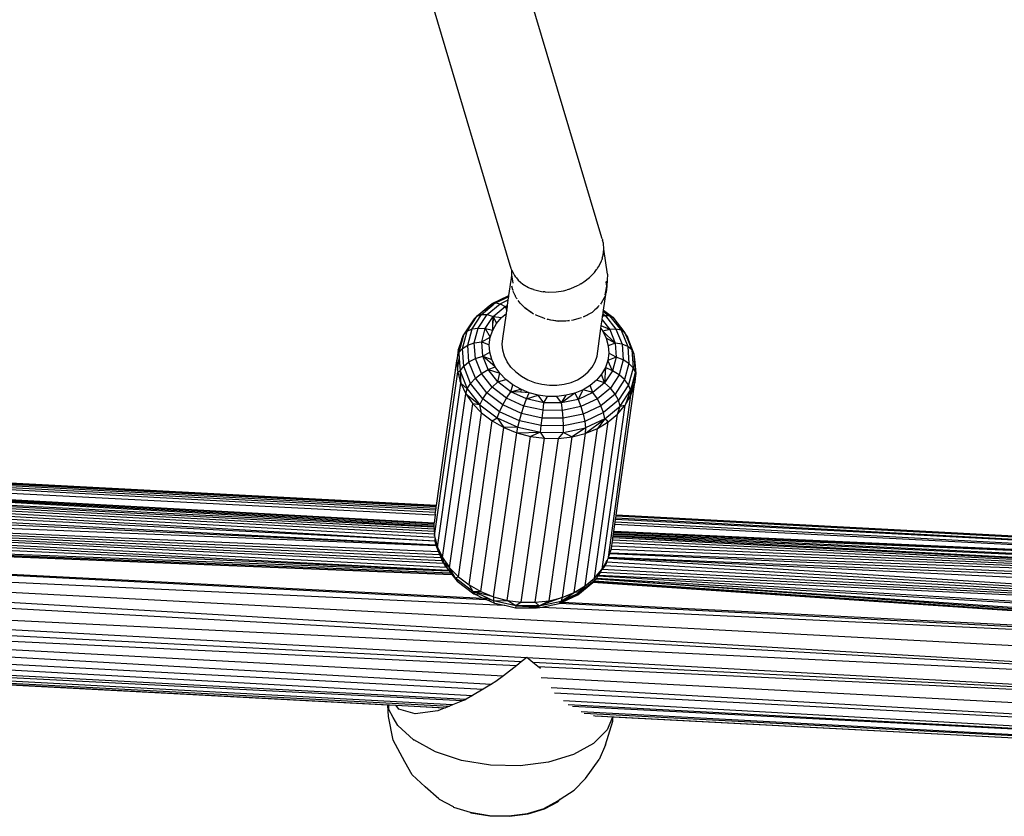
# Model space of a CAD drawing. Units: centimetres. Extents: x -47 to 804, y -392 to 349.
# Drawn here: x 391 to 408, y -237 to -224 of the extents above; entities that cross this region are included whole.
import ezdxf

# ---------------------------------------------------------------- set-up
doc = ezdxf.new("R2010")
doc.units = ezdxf.units.CM

# ---------------------------------------------------------------- blocks, each defined once
blk = doc.blocks.new('1736')
for p, q in [((43.06, -1475.97), (5.42, -1349.62)), ((27.8, -1480.61), (-8.92, -1357.35)), ((43.12, -1476.18), (43.06, -1475.97)), ((43.12, -1476.18), (43.17, -1476.27)), ((43.17, -1476.27), (43.2, -1476.46)), ((43.34, -1476.9), (43.2, -1476.46)), ((43.3, -1478.88), (43.42, -1477.88)), ((43.42, -1477.88), (43.34, -1476.9)), ((44.03, -1482.06), (43.42, -1477.88)), ((42.51, -1480.85), (43, -1479.88)), ((43, -1479.88), (43.07, -1479.66)), ((43.12, -1479.55), (43.07, -1479.66)), ((43.15, -1479.38), (43.12, -1479.55)), ((43.15, -1479.38), (43.3, -1478.88)), ((27.92, -1481.1), (27.8, -1480.61)), ((27.97, -1481.19), (27.92, -1481.1)), ((28.03, -1481.4), (27.97, -1481.19)), ((28.03, -1481.4), (28.49, -1482.27)), ((28.04, -1481.9), (28.03, -1481.4)), ((41.85, -1481.76), (42.18, -1481.3)), ((42.31, -1481.16), (42.18, -1481.3)), ((42.37, -1481.05), (42.31, -1481.16)), ((42.37, -1481.05), (42.51, -1480.85)), ((27.57, -1485.63), (27.95, -1483.05)), ((27.95, -1483.05), (27.98, -1482.7)), ((27.98, -1482.7), (28.05, -1482.19)), ((28.03, -1482.04), (28.04, -1481.9)), ((28.07, -1482.08), (28.03, -1482.04)), ((28.05, -1482.19), (28.07, -1482.08)), ((28.28, -1483.54), (28.05, -1482.19)), ((28.49, -1482.27), (28.63, -1482.45)), ((28.68, -1482.54), (28.63, -1482.45)), ((28.81, -1482.66), (28.68, -1482.54)), ((28.81, -1482.66), (29.12, -1483.05)), ((29.12, -1483.05), (29.91, -1483.73)), ((40.09, -1483.34), (41.04, -1482.6)), ((41.04, -1482.6), (41.85, -1481.76)), ((43.82, -1483.21), (43.89, -1484.05)), ((44.03, -1482.06), (43.89, -1484.05)), ((28.2, -1484.65), (28.04, -1484.05)), ((28.2, -1484.65), (28.2, -1484.71)), ((28.31, -1485.03), (28.25, -1484.81)), ((29.91, -1483.73), (30.84, -1484.28)), ((30.84, -1484.28), (31.36, -1484.48)), ((31.53, -1484.57), (31.36, -1484.48)), ((31.65, -1484.6), (31.53, -1484.57)), ((31.65, -1484.6), (31.88, -1484.69)), ((31.88, -1484.69), (33.02, -1484.95)), ((35.45, -1485.02), (36.68, -1484.81)), ((36.68, -1484.81), (37.28, -1484.64)), ((37.49, -1484.59), (37.28, -1484.64)), ((37.61, -1484.54), (37.49, -1484.59)), ((37.61, -1484.54), (37.88, -1484.46)), ((37.88, -1484.46), (39.03, -1483.96)), ((39.03, -1483.96), (39.27, -1483.82)), ((39.39, -1483.77), (39.27, -1483.82)), ((39.56, -1483.65), (39.39, -1483.77)), ((39.56, -1483.65), (40.09, -1483.34)), ((43.63, -1485.51), (43.89, -1484.05)), ((43.89, -1484.05), (43.78, -1485.03)), ((43.89, -1484.05), (43.79, -1483.38)), ((24.75, -1486.95), (27.57, -1485.63)), ((25.36, -1486.82), (27.54, -1485.8)), ((26.1, -1487), (27.46, -1486.36)), ((27.34, -1487.27), (27.46, -1486.36)), ((27.46, -1486.36), (27.54, -1485.8)), ((27.54, -1485.8), (27.57, -1485.63)), ((28.48, -1485.37), (28.31, -1485.03)), ((28.48, -1485.37), (28.52, -1485.36)), ((28.5, -1485.41), (28.48, -1485.37)), ((28.5, -1485.41), (28.54, -1485.4)), ((28.59, -1485.61), (28.5, -1485.41)), ((28.59, -1485.61), (28.66, -1485.64)), ((28.68, -1485.79), (28.66, -1485.64)), ((28.68, -1485.79), (28.72, -1485.77)), ((28.78, -1485.98), (28.68, -1485.79)), ((28.92, -1486.18), (28.78, -1485.98)), ((29.42, -1486.87), (29.1, -1486.43)), ((33.02, -1484.95), (33.29, -1484.98)), ((33.41, -1485.01), (33.29, -1484.98)), ((33.62, -1485.01), (33.41, -1485.01)), ((33.62, -1485.01), (34.22, -1485.06)), ((34.22, -1485.06), (35.45, -1485.02)), ((43.47, -1485.98), (42.98, -1486.87)), ((43.35, -1488.06), (43.78, -1485.03)), ((43.54, -1485.77), (43.47, -1485.98)), ((43.63, -1485.51), (43.6, -1485.58)), ((43.78, -1485.03), (43.63, -1485.51)), ((22.26, -1489.02), (24.75, -1486.95)), ((24.32, -1487.36), (22.38, -1488.99)), ((23.68, -1488.23), (24.32, -1487.36)), ((23.68, -1488.23), (24.72, -1487.36)), ((23.93, -1488.81), (26.1, -1487)), ((24.32, -1487.36), (24.75, -1486.95)), ((24.32, -1487.36), (25.19, -1486.96)), ((24.9, -1487.2), (24.32, -1487.36)), ((24.32, -1487.36), (24.72, -1487.36)), ((24.72, -1487.36), (24.9, -1487.2)), ((24.75, -1486.95), (25.36, -1486.82)), ((24.9, -1487.2), (25.19, -1486.96)), ((24.96, -1489.1), (26.92, -1487.46)), ((25.19, -1486.96), (25.36, -1486.82)), ((25.36, -1486.82), (26.1, -1487)), ((26.1, -1487), (26.92, -1487.46)), ((26.92, -1487.46), (27.26, -1487.3)), ((26.92, -1487.46), (27.23, -1487.51)), ((26.92, -1487.46), (27.16, -1487.97)), ((27.14, -1488.64), (27.22, -1488.09)), ((27.16, -1487.97), (27.23, -1487.51)), ((27.16, -1487.97), (27.22, -1488.09)), ((27.22, -1488.09), (27.32, -1487.52)), ((27.23, -1487.51), (27.26, -1487.3)), ((27.23, -1487.51), (27.32, -1487.52)), ((27.26, -1487.3), (27.34, -1487.27)), ((27.32, -1487.52), (27.34, -1487.27)), ((29.42, -1486.87), (29.44, -1486.81)), ((29.78, -1487.23), (29.42, -1486.87)), ((29.78, -1487.23), (29.81, -1487.22)), ((30.22, -1487.68), (29.78, -1487.23)), ((31.09, -1488.33), (30.22, -1487.68)), ((30.22, -1487.68), (31.15, -1488.31)), ((41.9, -1488.03), (41.49, -1488.38)), ((41.9, -1488.03), (41.87, -1488.02)), ((41.9, -1488.03), (42.1, -1487.8)), ((42.14, -1487.82), (41.9, -1488.03)), ((42.1, -1487.8), (42.32, -1487.59)), ((42.1, -1487.8), (42.14, -1487.82)), ((42.31, -1487.68), (42.14, -1487.82)), ((42.35, -1487.63), (42.31, -1487.68)), ((42.32, -1487.59), (42.34, -1487.57)), ((42.35, -1487.63), (42.32, -1487.59)), ((42.34, -1487.57), (42.42, -1487.49)), ((42.38, -1487.6), (42.34, -1487.57)), ((42.38, -1487.6), (42.35, -1487.63)), ((42.42, -1487.49), (42.38, -1487.6)), ((42.65, -1487.27), (42.42, -1487.49)), ((42.42, -1487.49), (42.45, -1487.51)), ((42.98, -1486.87), (42.83, -1487.05)), ((43.32, -1488.31), (43.34, -1488.18)), ((43.34, -1488.18), (43.35, -1488.06)), ((43.34, -1488.18), (44.37, -1488.98)), ((43.35, -1488.06), (44.88, -1489.23)), ((21.75, -1489.51), (20.01, -1492.16)), ((20.58, -1491.58), (22.26, -1489.02)), ((21.42, -1491.2), (23.01, -1488.78)), ((21.75, -1489.51), (22.26, -1489.02)), ((22.26, -1489.02), (22.38, -1488.99)), ((22.38, -1488.99), (23.01, -1488.78)), ((22.46, -1491.04), (23.93, -1488.81)), ((23.01, -1488.78), (23.68, -1488.23)), ((23.01, -1488.78), (23.93, -1488.81)), ((23.63, -1491.11), (24.96, -1489.1)), ((23.93, -1488.81), (24.96, -1489.1)), ((24.9, -1490.45), (24.96, -1489.1)), ((24.9, -1490.45), (25.06, -1489.33)), ((24.96, -1489.1), (26.34, -1489.31)), ((24.96, -1489.1), (25.06, -1489.33)), ((25.06, -1489.33), (25.5, -1490.31)), ((25.5, -1490.31), (26.34, -1489.31)), ((26.34, -1489.31), (27.14, -1488.64)), ((26.56, -1492.77), (27.14, -1488.64)), ((31.15, -1488.31), (31.09, -1488.33)), ((31.16, -1488.38), (31.09, -1488.33)), ((31.15, -1488.31), (31.69, -1488.67)), ((31.69, -1488.67), (31.16, -1488.38)), ((32.22, -1488.97), (31.98, -1488.84)), ((33.37, -1489.42), (32.22, -1488.97)), ((33.64, -1489.49), (33.37, -1489.42)), ((34.58, -1489.73), (33.97, -1489.57)), ((33.97, -1489.57), (35.82, -1489.88)), ((35.82, -1489.88), (34.58, -1489.73)), ((35.82, -1489.88), (37.68, -1489.81)), ((37.68, -1489.81), (37.07, -1489.88)), ((38.29, -1489.73), (38.02, -1489.76)), ((39.22, -1489.44), (38.29, -1489.73)), ((39.25, -1489.47), (39.22, -1489.44)), ((39.45, -1489.42), (39.25, -1489.47)), ((39.69, -1489.32), (39.45, -1489.42)), ((39.99, -1489.19), (40.67, -1488.83)), ((40.53, -1488.97), (39.99, -1489.19)), ((40.71, -1488.86), (40.53, -1488.97)), ((40.67, -1488.83), (40.75, -1488.78)), ((40.67, -1488.83), (40.71, -1488.86)), ((40.75, -1488.83), (40.71, -1488.86)), ((40.75, -1488.78), (41.49, -1488.38)), ((40.75, -1488.83), (40.75, -1488.78)), ((42.98, -1490.69), (43.13, -1489.68)), ((43.13, -1489.68), (43.2, -1489.13)), ((43.13, -1489.68), (44.39, -1491.3)), ((43.2, -1489.13), (43.24, -1488.86)), ((43.48, -1489.04), (43.2, -1489.13)), ((43.24, -1488.86), (43.27, -1488.69)), ((43.48, -1489.04), (43.24, -1488.86)), ((43.27, -1488.69), (43.32, -1488.31)), ((43.27, -1488.69), (43.66, -1488.99)), ((44.19, -1488.98), (43.32, -1488.31)), ((43.66, -1488.99), (43.48, -1489.04)), ((44.19, -1488.98), (43.66, -1488.99)), ((43.66, -1488.99), (45.43, -1491.24)), ((44.37, -1488.98), (44.19, -1488.98)), ((44.88, -1489.23), (44.37, -1488.98)), ((44.37, -1488.98), (46.3, -1491.42)), ((44.88, -1489.23), (46.92, -1491.82)), ((20.58, -1491.58), (21.42, -1491.2)), ((20.69, -1493.9), (21.42, -1491.2)), ((21.42, -1491.2), (22.46, -1491.04)), ((21.79, -1493.53), (22.46, -1491.04)), ((22.46, -1491.04), (23.63, -1491.11)), ((23.03, -1493.36), (23.63, -1491.11)), ((23.63, -1491.11), (24.86, -1491.41)), ((23.63, -1491.11), (24.46, -1492.59)), ((24.46, -1492.59), (24.86, -1491.41)), ((24.86, -1491.41), (25.5, -1490.31)), ((24.86, -1491.41), (24.9, -1490.45)), ((37.07, -1489.88), (35.82, -1489.88)), ((42.27, -1495.73), (42.92, -1491.12)), ((42.92, -1491.12), (42.98, -1490.69)), ((42.92, -1491.12), (43.25, -1491.58)), ((44.39, -1491.3), (42.98, -1490.69)), ((44.39, -1491.3), (43.25, -1491.58)), ((45.43, -1491.24), (44.39, -1491.3)), ((44.39, -1491.3), (45.31, -1493.56)), ((46.3, -1491.42), (45.43, -1491.24)), ((45.43, -1491.24), (46.45, -1493.75)), ((46.92, -1491.82), (46.3, -1491.42)), ((46.3, -1491.42), (47.39, -1494.14)), ((19.74, -1492.89), (19.13, -1494.66)), ((19.74, -1492.89), (19.21, -1495.12)), ((19.88, -1492.65), (19.65, -1493.48)), ((19.65, -1493.48), (19.74, -1492.89)), ((19.74, -1492.89), (20.01, -1492.16)), ((19.88, -1492.65), (19.74, -1492.89)), ((19.81, -1494.44), (20.58, -1491.58)), ((20.01, -1492.16), (19.88, -1492.65)), ((20.01, -1492.16), (20.58, -1491.58)), ((23.03, -1493.36), (24.46, -1492.59)), ((24.3, -1493.82), (24.46, -1492.59)), ((26.45, -1493.75), (26.56, -1492.77)), ((43.25, -1491.58), (45.31, -1493.56)), ((43.25, -1491.58), (43.81, -1492.76)), ((43.81, -1492.76), (44.14, -1494)), ((45.31, -1493.56), (43.81, -1492.76)), ((47.27, -1492.4), (46.92, -1491.82)), ((46.92, -1491.82), (47.04, -1492.12)), ((47.27, -1492.4), (47.04, -1492.12)), ((47.04, -1492.12), (47.28, -1492.72)), ((48.47, -1495.38), (47.27, -1492.4)), ((47.28, -1492.72), (47.27, -1492.4)), ((47.27, -1492.4), (48.02, -1494.55)), ((47.28, -1492.72), (48.02, -1494.55)), ((19.13, -1494.66), (18.89, -1496.5)), ((19.21, -1495.12), (19.13, -1494.66)), ((19.65, -1493.48), (19.21, -1495.12)), ((19.21, -1495.12), (19.81, -1494.44)), ((19.81, -1494.44), (20.69, -1493.9)), ((20.02, -1497.41), (19.81, -1494.44)), ((20.69, -1493.9), (21.79, -1493.53)), ((20.88, -1496.7), (20.69, -1493.9)), ((21.79, -1493.53), (23.03, -1493.36)), ((21.97, -1496.12), (21.79, -1493.53)), ((23.19, -1495.71), (23.03, -1493.36)), ((23.03, -1493.36), (24.3, -1493.82)), ((24.39, -1495.07), (24.3, -1493.82)), ((26.53, -1494.75), (26.45, -1493.75)), ((26.81, -1495.73), (26.53, -1494.75)), ((45.31, -1493.56), (44.14, -1494)), ((44.14, -1494), (44.22, -1495.24)), ((46.45, -1493.75), (45.31, -1493.56)), ((45.31, -1493.56), (45.47, -1495.9)), ((47.39, -1494.14), (46.45, -1493.75)), ((46.45, -1493.75), (46.62, -1496.34)), ((48.08, -1494.69), (47.39, -1494.14)), ((47.39, -1494.14), (47.58, -1496.94)), ((48.02, -1494.55), (48.08, -1494.69)), ((48.47, -1495.38), (48.08, -1494.69)), ((48.08, -1494.69), (48.29, -1497.66)), ((18.89, -1496.5), (19.21, -1495.12)), ((19, -1498.09), (19.28, -1496.11)), ((19.21, -1495.12), (19.28, -1496.11)), ((19.28, -1496.11), (19.42, -1498.19)), ((20.88, -1496.7), (21.97, -1496.12)), ((21.97, -1496.12), (23.19, -1495.71)), ((22.98, -1498.63), (21.97, -1496.12)), ((23.19, -1495.71), (24.39, -1495.07)), ((24.1, -1497.97), (23.19, -1495.71)), ((23.19, -1495.71), (24.72, -1496.3)), ((25.28, -1497.49), (23.19, -1495.71)), ((24.72, -1496.3), (24.39, -1495.07)), ((25.28, -1497.49), (24.72, -1496.3)), ((27.27, -1496.68), (26.81, -1495.73)), ((41.97, -1496.68), (42.27, -1495.73)), ((44.22, -1495.24), (44.06, -1496.47)), ((45.47, -1495.9), (44.06, -1496.47)), ((45.47, -1495.9), (44.22, -1495.24)), ((45.47, -1495.9), (44.86, -1498.16)), ((46.62, -1496.34), (45.47, -1495.9)), ((46.62, -1496.34), (45.96, -1498.84)), ((47.58, -1496.94), (46.62, -1496.34)), ((48.65, -1496.77), (48.47, -1495.38)), ((48.53, -1496.34), (48.47, -1495.38)), ((48.65, -1496.77), (48.53, -1496.34)), ((48.59, -1497.17), (48.53, -1496.34)), ((15.47, -1520.68), (18.89, -1496.5)), ((18.89, -1496.5), (19, -1498.09)), ((19.42, -1498.19), (20.02, -1497.41)), ((20.02, -1497.41), (20.88, -1496.7)), ((21.18, -1500.29), (20.02, -1497.41)), ((21.98, -1499.42), (20.88, -1496.7)), ((22.98, -1498.63), (24.1, -1497.97)), ((24.1, -1497.97), (25.28, -1497.49)), ((25.71, -1500.01), (24.1, -1497.97)), ((24.1, -1497.97), (26.07, -1498.6)), ((26.07, -1498.6), (25.28, -1497.49)), ((27.91, -1497.57), (27.27, -1496.68)), ((28.71, -1498.37), (27.91, -1497.57)), ((40.81, -1498.37), (41.47, -1497.57)), ((41.47, -1497.57), (41.97, -1496.68)), ((43.66, -1497.65), (43.03, -1498.76)), ((43.66, -1497.65), (43.54, -1500.17)), ((44.06, -1496.47), (43.66, -1497.65)), ((44.86, -1498.16), (43.66, -1497.65)), ((44.86, -1498.16), (44.06, -1496.47)), ((47.58, -1496.94), (46.86, -1499.65)), ((48.29, -1497.66), (47.52, -1500.52)), ((48.29, -1497.66), (47.58, -1496.94)), ((48.68, -1498.45), (48.29, -1497.66)), ((48.59, -1497.17), (48.65, -1496.77)), ((48.68, -1498.45), (48.59, -1497.17)), ((48.78, -1498.64), (48.65, -1496.77)), ((15.17, -1525.73), (19.02, -1498.37)), ((19, -1498.09), (19.02, -1498.37)), ((19.02, -1498.37), (19.42, -1498.19)), ((19.02, -1498.37), (19.45, -1499.98)), ((19.42, -1498.19), (20.62, -1501.17)), ((19.42, -1498.19), (19.49, -1499.7)), ((19.45, -1499.98), (19.49, -1499.7)), ((19.49, -1499.7), (19.52, -1500.22)), ((21.18, -1500.29), (21.98, -1499.42)), ((21.98, -1499.42), (22.98, -1498.63)), ((23.9, -1501.87), (21.98, -1499.42)), ((24.75, -1500.89), (22.98, -1498.63)), ((25.71, -1500.01), (26.07, -1498.6)), ((25.71, -1500.01), (27.05, -1499.62)), ((27.05, -1499.62), (26.07, -1498.6)), ((28.22, -1500.51), (27.05, -1499.62)), ((28.71, -1498.37), (29.65, -1499.08)), ((29.65, -1499.08), (30.71, -1499.67)), ((30.71, -1499.67), (31.86, -1500.12)), ((37.95, -1500.12), (39.02, -1499.67)), ((39.02, -1499.67), (39.98, -1499.08)), ((39.98, -1499.08), (40.81, -1498.37)), ((43.03, -1498.76), (42.18, -1499.75)), ((43.54, -1500.17), (43.03, -1498.76)), ((44.86, -1498.16), (43.54, -1500.17)), ((45.96, -1498.84), (44.49, -1501.07)), ((45.96, -1498.84), (44.86, -1498.16)), ((46.86, -1499.65), (45.27, -1502.06)), ((46.86, -1499.65), (45.96, -1498.84)), ((47.52, -1500.52), (46.86, -1499.65)), ((47.93, -1502.25), (48.68, -1498.45)), ((48.11, -1500.56), (48.68, -1498.45)), ((48.68, -1498.45), (48.56, -1500.2)), ((48.56, -1500.2), (48.78, -1498.64)), ((48.78, -1498.64), (48.68, -1498.45)), ((15.66, -1527.58), (19.52, -1500.22)), ((19.45, -1499.98), (19.52, -1500.22)), ((19.52, -1500.22), (20.36, -1502.01)), ((20.62, -1501.17), (19.52, -1500.22)), ((20.36, -1502.01), (20.62, -1501.17)), ((20.62, -1501.17), (21.18, -1500.29)), ((20.62, -1501.17), (22.73, -1503.85)), ((23.21, -1502.88), (21.18, -1500.29)), ((23.9, -1501.87), (24.75, -1500.89)), ((24.75, -1500.89), (25.71, -1500.01)), ((27.18, -1502.74), (24.75, -1500.89)), ((27.9, -1501.69), (25.71, -1500.01)), ((27.9, -1501.69), (28.22, -1500.51)), ((27.9, -1501.69), (29.53, -1501.25)), ((29.53, -1501.25), (28.22, -1500.51)), ((29.65, -1501.3), (29.53, -1501.25)), ((29.58, -1501.77), (29.65, -1501.3)), ((30.96, -1501.83), (29.65, -1501.3)), ((31.86, -1500.12), (33.07, -1500.43)), ((33.07, -1500.43), (34.32, -1500.58)), ((34.32, -1500.58), (35.56, -1500.58)), ((35.56, -1500.58), (36.78, -1500.43)), ((36.78, -1500.43), (37.95, -1500.12)), ((39.93, -1501.35), (38.57, -1501.9)), ((39.12, -1502.96), (39.93, -1501.35)), ((41.14, -1500.63), (39.93, -1501.35)), ((41.58, -1501.81), (39.93, -1501.35)), ((42.18, -1499.75), (41.14, -1500.63)), ((41.58, -1501.81), (41.14, -1500.63)), ((43.54, -1500.17), (41.58, -1501.81)), ((43.54, -1500.17), (42.18, -1499.75)), ((44.49, -1501.07), (42.32, -1502.88)), ((44.49, -1501.07), (43.54, -1500.17)), ((45.27, -1502.06), (44.49, -1501.07)), ((45.47, -1522.26), (48.54, -1500.48)), ((47.52, -1500.52), (45.83, -1503.08)), ((47.88, -1501.41), (47.52, -1500.52)), ((47.88, -1501.41), (48.11, -1500.56)), ((47.92, -1501.95), (48.11, -1500.56)), ((47.93, -1502.25), (48.54, -1500.48)), ((48.54, -1500.48), (48.56, -1500.2)), ((15.31, -1521.81), (-338.77, -1502.88)), ((-338.77, -1502.88), (15.37, -1521.35)), ((-338.67, -1502.2), (15.45, -1520.82)), ((-338.67, -1502.2), (15.41, -1521.1)), ((15.45, -1520.77), (-338.65, -1502.05)), ((15.47, -1520.68), (-338.65, -1502.05)), ((16.51, -1529.34), (20.36, -1502.01)), ((20.36, -1502.01), (22.73, -1503.85)), ((20.36, -1502.01), (21.54, -1503.68)), ((22.73, -1503.85), (23.21, -1502.88)), ((23.21, -1502.88), (23.9, -1501.87)), ((25.99, -1505), (23.21, -1502.88)), ((26.53, -1503.87), (23.9, -1501.87)), ((26.53, -1503.87), (27.18, -1502.74)), ((27.18, -1502.74), (27.9, -1501.69)), ((30.08, -1504.06), (27.18, -1502.74)), ((30.52, -1502.88), (27.9, -1501.69)), ((29.58, -1501.77), (27.9, -1501.69)), ((30.96, -1501.83), (29.58, -1501.77)), ((30.08, -1504.06), (30.52, -1502.88)), ((30.52, -1502.88), (30.96, -1501.83)), ((30.52, -1502.88), (32.47, -1502.23)), ((33.39, -1503.51), (30.52, -1502.88)), ((32.47, -1502.23), (30.96, -1501.83)), ((33.39, -1503.51), (32.47, -1502.23)), ((34.03, -1502.44), (32.47, -1502.23)), ((33.39, -1503.51), (34.03, -1502.44)), ((35.59, -1502.45), (34.03, -1502.44)), ((37.12, -1502.27), (35.59, -1502.45)), ((36.33, -1503.54), (35.59, -1502.45)), ((38.57, -1501.9), (36.33, -1503.54)), ((36.33, -1503.54), (37.12, -1502.27)), ((39.12, -1502.96), (36.33, -1503.54)), ((38.57, -1501.9), (37.12, -1502.27)), ((38.57, -1501.9), (39.12, -1502.96)), ((41.58, -1501.81), (39.12, -1502.96)), ((39.12, -1502.96), (39.59, -1504.15)), ((42.32, -1502.88), (39.59, -1504.15)), ((42.32, -1502.88), (41.58, -1501.81)), ((42.92, -1504.02), (42.32, -1502.88)), ((45.27, -1502.06), (42.92, -1504.02)), ((44.19, -1529.28), (47.93, -1502.25)), ((45.83, -1503.08), (45.27, -1502.06)), ((46.14, -1504.06), (47.88, -1501.41)), ((47.88, -1501.41), (46.99, -1503.91)), ((46.99, -1503.91), (47.93, -1502.25)), ((47.92, -1501.95), (47.88, -1501.41)), ((47.93, -1502.25), (47.92, -1501.95)), ((15.24, -1522.29), (-338.95, -1504.15)), ((-338.95, -1504.15), (15.08, -1523.53)), ((-338.95, -1504.15), (15.08, -1523.57)), ((-338.95, -1504.15), (15.06, -1523.68)), ((-338.95, -1504.15), (15.04, -1523.87)), ((15.06, -1524.14), (-338.95, -1504.15)), ((17.68, -1531.04), (21.54, -1503.68)), ((21.54, -1503.68), (23.02, -1505.2)), ((22.73, -1503.85), (21.54, -1503.68)), ((23.02, -1505.2), (22.73, -1503.85)), ((22.73, -1503.85), (25.61, -1506.04)), ((25.99, -1505), (26.53, -1503.87)), ((29.67, -1505.3), (26.53, -1503.87)), ((29.67, -1505.3), (30.08, -1504.06)), ((33.26, -1504.76), (30.08, -1504.06)), ((33.26, -1504.76), (33.39, -1503.51)), ((36.33, -1503.54), (33.39, -1503.51)), ((36.5, -1504.79), (36.33, -1503.54)), ((39.59, -1504.15), (36.5, -1504.79)), ((39.59, -1504.15), (39.97, -1505.4)), ((42.92, -1504.02), (39.97, -1505.4)), ((43.35, -1505.15), (42.92, -1504.02)), ((43.13, -1531.27), (46.99, -1503.91)), ((45.83, -1503.08), (43.35, -1505.15)), ((43.57, -1506.21), (46.14, -1504.06)), ((45.71, -1505.41), (46.87, -1504.04)), ((45.71, -1505.41), (46.14, -1504.06)), ((46.14, -1504.06), (45.83, -1503.08)), ((46.14, -1504.06), (46.89, -1503.92)), ((46.87, -1504.04), (46.99, -1503.91)), ((46.87, -1504.04), (46.89, -1503.92)), ((46.89, -1503.92), (46.99, -1503.91)), ((-339.21, -1506.06), (15.06, -1524.2)), ((-339.21, -1506.06), (15.08, -1524.53)), ((-339.21, -1506.06), (15.11, -1524.92)), ((-339.21, -1506.06), (15.14, -1525.4)), ((-339.21, -1506.06), (15.27, -1526.54)), ((-339.21, -1506.06), (15.22, -1525.95)), ((19.16, -1532.56), (23.02, -1505.2)), ((23.02, -1505.2), (24.76, -1506.54)), ((24.76, -1506.54), (25.61, -1506.04)), ((25.61, -1506.04), (25.99, -1505)), ((25.61, -1506.04), (29.05, -1507.61)), ((25.61, -1506.04), (26.73, -1507.66)), ((29.31, -1506.51), (25.99, -1505)), ((29.31, -1506.51), (29.67, -1505.3)), ((33.11, -1506.06), (29.67, -1505.3)), ((32.96, -1507.31), (33.11, -1506.06)), ((33.11, -1506.06), (33.26, -1504.76)), ((36.63, -1506.09), (33.11, -1506.06)), ((36.5, -1504.79), (33.26, -1504.76)), ((36.63, -1506.09), (36.5, -1504.79)), ((39.97, -1505.4), (36.63, -1506.09)), ((36.68, -1507.35), (36.63, -1506.09)), ((39.97, -1505.4), (40.23, -1506.61)), ((43.35, -1505.15), (40.23, -1506.61)), ((40.3, -1508.62), (43.57, -1506.21)), ((43.57, -1506.21), (40.34, -1507.71)), ((41.86, -1532.77), (45.71, -1505.41)), ((43.57, -1506.21), (42.33, -1507.79)), ((43.57, -1506.21), (43.35, -1505.15)), ((44, -1506.58), (43.57, -1506.21)), ((44.15, -1506.71), (45.71, -1505.41)), ((20.91, -1533.9), (24.76, -1506.54)), ((22.88, -1535.01), (26.73, -1507.66)), ((24.76, -1506.54), (26.73, -1507.66)), ((29.05, -1507.61), (26.73, -1507.66)), ((26.73, -1507.66), (28.88, -1508.52)), ((28.88, -1508.52), (29.05, -1507.61)), ((29.05, -1507.61), (29.31, -1506.51)), ((29.05, -1507.61), (32.82, -1508.44)), ((32.96, -1507.31), (29.31, -1506.51)), ((32.82, -1508.44), (32.96, -1507.31)), ((36.68, -1507.35), (32.96, -1507.31)), ((36.67, -1508.47), (36.68, -1507.35)), ((36.67, -1508.47), (40.34, -1507.71)), ((40.23, -1506.61), (36.68, -1507.35)), ((40.34, -1507.71), (38.11, -1509.18)), ((38.47, -1535.15), (42.33, -1507.79)), ((40.23, -1506.61), (40.34, -1507.71)), ((40.29, -1534.07), (44.15, -1506.71)), ((40.34, -1507.71), (40.3, -1508.62)), ((40.3, -1508.62), (42.33, -1507.79)), ((42.33, -1507.79), (43.97, -1506.82)), ((43.97, -1506.82), (44, -1506.58)), ((43.97, -1506.82), (44.15, -1506.71)), ((44.15, -1506.71), (44, -1506.58)), ((15.28, -1526.6), (-339.56, -1508.51)), ((-339.56, -1508.51), (15.39, -1527.22)), ((25.02, -1535.88), (28.88, -1508.52)), ((27.29, -1536.48), (31.15, -1509.12)), ((28.88, -1508.52), (32.82, -1508.44)), ((28.88, -1508.52), (31.15, -1509.12)), ((29.62, -1536.79), (33.48, -1509.43)), ((32.82, -1508.44), (31.15, -1509.12)), ((31.15, -1509.12), (33.48, -1509.43)), ((31.96, -1536.81), (35.82, -1509.45)), ((33.48, -1509.43), (32.82, -1508.44)), ((32.82, -1508.44), (36.67, -1508.47)), ((33.48, -1509.43), (35.82, -1509.45)), ((34.26, -1536.54), (38.11, -1509.18)), ((35.82, -1509.45), (36.67, -1508.47)), ((35.82, -1509.45), (38.11, -1509.18)), ((40.3, -1508.62), (36.44, -1535.98)), ((36.67, -1508.47), (38.11, -1509.18)), ((38.11, -1509.18), (40.3, -1508.62)), ((15.41, -1527.28), (-339.81, -1510.64)), ((-340.16, -1512.93), (15.43, -1527.33)), ((-340.16, -1512.93), (15.83, -1528.32)), ((-340.16, -1512.93), (16.04, -1528.83)), ((17.16, -1531.02), (-340.16, -1512.96)), ((-340.16, -1512.96), (17.49, -1531.45)), ((-340.16, -1512.96), (16.24, -1529.33)), ((-340.16, -1512.96), (16.43, -1529.81)), ((-340.16, -1512.96), (16.67, -1530.25)), ((17.54, -1531.51), (-340.52, -1515.32)), ((-341.51, -1517.67), (23.22, -1536.09)), ((-341.51, -1517.67), (23.74, -1536.33)), ((-341.5, -1517.63), (17.59, -1531.58)), ((-341.5, -1517.63), (17.85, -1531.9)), ((-341.5, -1517.63), (18.01, -1532.1)), ((-341.5, -1517.63), (18.07, -1532.18)), ((-342.51, -1519.92), (231.65, -1553.73)), ((-342.5, -1519.89), (229.97, -1550.3)), ((-342.49, -1519.87), (26.8, -1537.31)), ((15.41, -1521.1), (15.45, -1520.82)), ((15.45, -1520.77), (15.47, -1520.68)), ((15.45, -1520.82), (15.45, -1520.77)), ((231.67, -1553.77), (-343.47, -1521.94)), ((15.24, -1522.29), (15.08, -1523.53)), ((15.28, -1522.02), (15.24, -1522.29)), ((15.28, -1522.02), (15.31, -1521.81)), ((15.31, -1521.81), (15.37, -1521.35)), ((15.37, -1521.35), (15.41, -1521.1)), ((45.37, -1522.91), (45.4, -1522.7)), ((45.4, -1522.7), (45.45, -1522.4)), ((45.4, -1522.7), (226.03, -1532.34)), ((45.45, -1522.35), (45.47, -1522.26)), ((225.97, -1531.9), (45.45, -1522.35)), ((45.45, -1522.4), (45.45, -1522.35)), ((45.45, -1522.4), (225.97, -1531.9)), ((225.95, -1531.75), (45.47, -1522.26)), ((15.06, -1523.68), (15.04, -1523.87)), ((15.04, -1523.87), (15.06, -1524.14)), ((15.08, -1523.57), (15.06, -1523.68)), ((15.06, -1524.14), (15.06, -1524.2)), ((15.06, -1524.2), (15.08, -1524.53)), ((15.08, -1523.53), (15.08, -1523.57)), ((45.08, -1525.02), (45.25, -1523.82)), ((45.25, -1523.82), (45.3, -1523.42)), ((226.13, -1533.09), (45.25, -1523.82)), ((45.3, -1523.42), (45.37, -1522.91)), ((226.13, -1533.09), (45.3, -1523.42)), ((45.37, -1522.91), (226.03, -1532.34)), ((-345.45, -1525.58), (30.55, -1546.04)), ((-345.43, -1525.55), (231.7, -1553.84)), ((15.08, -1524.53), (15.11, -1524.92)), ((15.11, -1524.92), (15.14, -1525.4)), ((15.14, -1525.4), (15.17, -1525.73)), ((15.17, -1525.73), (15.22, -1525.95)), ((15.22, -1525.95), (15.28, -1526.16)), ((44.93, -1526.07), (44.97, -1525.75)), ((44.97, -1525.75), (44.98, -1525.68)), ((44.97, -1525.75), (226.44, -1535.26)), ((44.98, -1525.68), (45.02, -1525.42)), ((44.98, -1525.68), (226.29, -1534.06)), ((45.02, -1525.42), (45.03, -1525.36)), ((45.02, -1525.42), (226.29, -1534.06)), ((45.03, -1525.36), (45.06, -1525.17)), ((226.13, -1533.09), (45.03, -1525.36)), ((45.06, -1525.17), (45.07, -1525.06)), ((226.13, -1533.09), (45.06, -1525.17)), ((45.07, -1525.06), (45.08, -1525.02)), ((226.13, -1533.09), (45.07, -1525.06)), ((226.13, -1533.09), (45.08, -1525.02)), ((29.64, -1546.74), (-346.47, -1527.6)), ((15.27, -1526.54), (15.28, -1526.16)), ((15.28, -1526.6), (15.27, -1526.54)), ((15.27, -1526.54), (15.38, -1526.55)), ((15.28, -1526.16), (15.38, -1526.55)), ((15.35, -1527.12), (15.28, -1526.6)), ((15.4, -1526.61), (15.28, -1526.6)), ((15.39, -1527.22), (15.35, -1527.12)), ((15.38, -1526.55), (15.4, -1526.61)), ((15.41, -1527.28), (15.39, -1527.22)), ((15.39, -1527.22), (15.57, -1527.23)), ((15.4, -1526.61), (15.57, -1527.23)), ((15.45, -1527.28), (15.41, -1527.28)), ((15.43, -1527.33), (15.41, -1527.28)), ((15.43, -1527.33), (15.47, -1527.34)), ((15.83, -1528.32), (15.43, -1527.33)), ((15.43, -1527.33), (15.49, -1527.34)), ((15.58, -1527.29), (15.45, -1527.28)), ((15.45, -1527.28), (15.47, -1527.34)), ((15.47, -1527.34), (15.66, -1527.58)), ((15.47, -1527.34), (15.49, -1527.34)), ((15.49, -1527.34), (15.6, -1527.34)), ((15.49, -1527.34), (15.66, -1527.58)), ((15.57, -1527.23), (15.58, -1527.29)), ((15.58, -1527.29), (15.6, -1527.34)), ((15.6, -1527.34), (15.66, -1527.58)), ((15.66, -1527.58), (15.73, -1527.72)), ((44.68, -1527.84), (44.74, -1527.44)), ((44.74, -1527.44), (44.81, -1526.91)), ((226.44, -1535.26), (44.74, -1527.44)), ((44.81, -1526.91), (44.88, -1526.45)), ((226.44, -1535.26), (44.81, -1526.91)), ((44.88, -1526.45), (44.93, -1526.07)), ((226.44, -1535.26), (44.88, -1526.45)), ((226.44, -1535.26), (44.93, -1526.07)), ((15.73, -1527.72), (15.73, -1527.81)), ((15.73, -1527.81), (15.79, -1527.85)), ((15.79, -1527.85), (16.01, -1528.33)), ((16.04, -1528.83), (15.83, -1528.32)), ((15.83, -1528.32), (16.01, -1528.33)), ((16.01, -1528.33), (16.26, -1528.84)), ((16.01, -1528.33), (16.15, -1528.83)), ((16.04, -1528.83), (16.15, -1528.83)), ((16.24, -1529.33), (16.04, -1528.83)), ((16.15, -1528.83), (16.26, -1528.84)), ((16.15, -1528.83), (16.35, -1529.33)), ((16.26, -1528.84), (16.51, -1529.34)), ((44.19, -1529.28), (44.4, -1528.67)), ((44.4, -1528.67), (44.42, -1528.6)), ((44.4, -1528.67), (226.64, -1536.67)), ((44.42, -1528.6), (44.62, -1528.01)), ((226.44, -1535.26), (44.42, -1528.6)), ((44.62, -1528.01), (44.68, -1527.84)), ((226.44, -1535.26), (44.62, -1528.01)), ((-347.29, -1529.37), (24.65, -1550.46)), ((-347.28, -1529.33), (26.65, -1549.05)), ((-347.26, -1529.29), (28.88, -1547.33)), ((16.24, -1529.33), (16.35, -1529.33)), ((16.43, -1529.81), (16.24, -1529.33)), ((16.35, -1529.33), (16.51, -1529.34)), ((16.35, -1529.33), (16.54, -1529.81)), ((16.43, -1529.81), (16.54, -1529.81)), ((16.55, -1530.1), (16.43, -1529.81)), ((16.51, -1529.34), (16.83, -1529.83)), ((16.51, -1529.34), (16.54, -1529.81)), ((16.54, -1529.81), (16.55, -1530.1)), ((16.54, -1529.81), (16.83, -1529.83)), ((16.54, -1529.81), (16.71, -1530.24)), ((16.55, -1530.1), (16.67, -1530.25)), ((16.67, -1530.25), (16.77, -1530.39)), ((16.67, -1530.25), (16.74, -1530.26)), ((16.74, -1530.26), (17.15, -1530.28)), ((16.74, -1530.26), (17.41, -1530.81)), ((16.77, -1530.39), (16.89, -1530.69)), ((17.12, -1530.83), (16.77, -1530.39)), ((16.83, -1529.83), (17.15, -1530.28)), ((16.89, -1530.69), (17.12, -1530.83)), ((16.89, -1530.69), (17.16, -1531.02)), ((17.28, -1531.03), (17.12, -1530.83)), ((17.15, -1530.28), (17.26, -1530.43)), ((17.26, -1530.43), (17.41, -1530.81)), ((17.26, -1530.43), (17.68, -1531.04)), ((17.41, -1530.81), (17.68, -1531.04)), ((43.13, -1531.27), (43.43, -1530.73)), ((43.55, -1530.74), (43.13, -1531.27)), ((43.43, -1530.73), (43.45, -1530.7)), ((43.55, -1530.74), (43.43, -1530.73)), ((43.45, -1530.7), (43.79, -1530.11)), ((43.81, -1530.34), (43.45, -1530.7)), ((43.81, -1530.34), (43.55, -1530.74)), ((227.23, -1541.01), (43.55, -1530.74)), ((43.79, -1530.11), (43.94, -1529.85)), ((43.87, -1530.12), (43.79, -1530.11)), ((43.87, -1530.12), (43.81, -1530.34)), ((43.94, -1529.85), (43.87, -1530.12)), ((227.23, -1541.01), (43.87, -1530.12)), ((43.94, -1529.85), (44.08, -1529.61)), ((44.08, -1529.61), (44.12, -1529.49)), ((44.12, -1529.49), (44.17, -1529.35)), ((227.22, -1540.98), (44.12, -1529.49)), ((44.17, -1529.35), (44.19, -1529.28)), ((44.17, -1529.35), (226.85, -1538.15)), ((44.19, -1529.28), (226.64, -1536.67)), ((-348.03, -1531.75), (23.27, -1551.29)), ((-348.03, -1531.78), (21.49, -1552.35)), ((17.28, -1531.03), (17.16, -1531.02)), ((17.16, -1531.02), (17.49, -1531.45)), ((17.61, -1531.46), (17.28, -1531.03)), ((17.49, -1531.45), (17.61, -1531.46)), ((17.49, -1531.45), (17.54, -1531.51)), ((17.66, -1531.52), (17.54, -1531.51)), ((17.54, -1531.51), (17.59, -1531.58)), ((17.59, -1531.58), (17.71, -1531.58)), ((17.59, -1531.58), (17.85, -1531.9)), ((17.66, -1531.52), (17.61, -1531.46)), ((17.71, -1531.58), (17.66, -1531.52)), ((17.68, -1531.04), (19.16, -1532.56)), ((18.66, -1532.78), (17.68, -1531.04)), ((17.97, -1531.91), (17.71, -1531.58)), ((17.85, -1531.9), (17.97, -1531.91)), ((17.85, -1531.9), (18.01, -1532.1)), ((18.13, -1532.11), (17.97, -1531.91)), ((18.01, -1532.1), (18.13, -1532.11)), ((18.01, -1532.1), (18.07, -1532.18)), ((18.07, -1532.18), (18.19, -1532.18)), ((18.07, -1532.18), (18.93, -1533.27)), ((18.19, -1532.18), (18.13, -1532.11)), ((18.66, -1532.78), (18.19, -1532.18)), ((41.86, -1532.77), (43.09, -1531.32)), ((42.42, -1532.41), (42.18, -1532.8)), ((42.5, -1532.29), (42.42, -1532.41)), ((42.42, -1532.41), (227.63, -1543.64)), ((42.78, -1531.84), (42.5, -1532.29)), ((42.5, -1532.29), (227.23, -1541.05)), ((43.09, -1531.32), (42.78, -1531.84)), ((227.23, -1541.05), (42.78, -1531.84)), ((43.09, -1531.32), (43.13, -1531.27)), ((227.23, -1541.05), (43.09, -1531.32)), ((-347.88, -1533.62), (20.43, -1552.98)), ((19.16, -1532.56), (18.66, -1532.78)), ((21.53, -1534.98), (18.66, -1532.78)), ((18.66, -1532.78), (18.93, -1533.27)), ((18.93, -1533.27), (21.71, -1535.4)), ((19.16, -1532.56), (20.91, -1533.9)), ((20.91, -1533.9), (22.88, -1535.01)), ((20.91, -1533.9), (21.53, -1534.98)), ((38.47, -1535.15), (40.29, -1534.07)), ((39.06, -1535.55), (41.55, -1533.48)), ((41.5, -1533.46), (39.49, -1535.14)), ((40.29, -1534.07), (40.14, -1534.28)), ((40.29, -1534.07), (41.86, -1532.77)), ((41.58, -1533.39), (41.5, -1533.46)), ((41.55, -1533.48), (41.5, -1533.46)), ((41.58, -1533.39), (41.55, -1533.48)), ((227.97, -1546.16), (41.55, -1533.48)), ((41.58, -1533.39), (41.64, -1533.35)), ((41.63, -1533.4), (41.58, -1533.39)), ((41.64, -1533.35), (41.63, -1533.4)), ((227.97, -1546.16), (41.63, -1533.4)), ((41.79, -1533.22), (41.64, -1533.35)), ((42.06, -1532.99), (41.79, -1533.22)), ((41.79, -1533.22), (227.97, -1546.16)), ((41.86, -1532.77), (42.06, -1532.99)), ((42.1, -1532.93), (42.06, -1532.99)), ((42.12, -1532.9), (42.1, -1532.93)), ((227.97, -1546.16), (42.1, -1532.93)), ((42.18, -1532.8), (42.12, -1532.9)), ((42.12, -1532.9), (228.14, -1545.59)), ((42.18, -1532.8), (227.63, -1543.64)), ((18.17, -1553.92), (-347.44, -1534.47)), ((19.81, -1553.26), (-347.44, -1534.47)), ((-346.78, -1535.09), (17.68, -1554.12)), ((-346.78, -1535.09), (16.99, -1554.39)), ((7.37, -1553.98), (-343.33, -1535.51)), ((21.53, -1534.98), (22.88, -1535.01)), ((25.02, -1535.88), (21.53, -1534.98)), ((21.53, -1534.98), (21.62, -1535.19)), ((22.47, -1535.4), (21.53, -1534.98)), ((21.62, -1535.19), (22.06, -1535.53)), ((21.62, -1535.19), (21.71, -1535.4)), ((21.71, -1535.4), (22.06, -1535.53)), ((22.06, -1535.53), (22.47, -1535.4)), ((22.06, -1535.53), (23.22, -1536.09)), ((24.06, -1536.13), (22.47, -1535.4)), ((22.88, -1535.01), (25.02, -1535.88)), ((36.18, -1536.74), (38.46, -1535.68)), ((36.26, -1536.64), (38.47, -1535.15)), ((38.37, -1535.66), (36.26, -1536.64)), ((36.44, -1535.98), (38.47, -1535.15)), ((36.48, -1536.76), (39.06, -1535.55)), ((38.62, -1535.54), (38.37, -1535.66)), ((38.46, -1535.68), (38.37, -1535.66)), ((38.46, -1535.68), (38.62, -1535.54)), ((39.06, -1535.55), (38.46, -1535.68)), ((39.1, -1535.14), (38.47, -1535.15)), ((39.49, -1535.14), (38.62, -1535.54)), ((39.49, -1535.14), (39.06, -1535.55)), ((39.1, -1535.14), (40.14, -1534.28)), ((39.49, -1535.14), (39.1, -1535.14)), ((40.14, -1534.28), (39.49, -1535.14)), ((23.22, -1536.09), (23.29, -1536.09)), ((23.29, -1536.09), (24.06, -1536.13)), ((23.29, -1536.09), (23.74, -1536.33)), ((23.74, -1536.33), (23.82, -1536.33)), ((23.82, -1536.33), (24.59, -1536.37)), ((23.82, -1536.33), (25.03, -1536.91)), ((23.82, -1536.33), (25.03, -1536.88)), ((24.59, -1536.37), (24.06, -1536.13)), ((24.97, -1536.54), (24.59, -1536.37)), ((25.02, -1535.88), (24.97, -1536.54)), ((24.97, -1536.54), (27.29, -1536.48)), ((28.74, -1537.37), (24.97, -1536.54)), ((24.97, -1536.54), (25.03, -1536.88)), ((25.02, -1535.88), (27.29, -1536.48)), ((25.03, -1536.88), (25.03, -1536.91)), ((25.03, -1536.91), (25.16, -1536.94)), ((25.16, -1536.94), (25.2, -1536.96)), ((25.2, -1536.96), (26.8, -1537.31)), ((26.8, -1537.31), (26.86, -1537.31)), ((26.86, -1537.31), (28.65, -1537.72)), ((27.29, -1536.48), (29.62, -1536.79)), ((28.74, -1537.37), (27.29, -1536.48)), ((28.74, -1537.4), (28.68, -1537.71)), ((29.62, -1536.79), (28.74, -1537.37)), ((31.91, -1537.42), (28.74, -1537.37)), ((28.74, -1537.37), (28.74, -1537.4)), ((28.74, -1537.4), (31.91, -1537.42)), ((28.74, -1537.4), (32.02, -1537.56)), ((29.62, -1536.79), (31.96, -1536.81)), ((31.91, -1537.42), (31.98, -1537.4)), ((32.02, -1537.56), (31.91, -1537.42)), ((31.96, -1536.81), (34.26, -1536.54)), ((31.96, -1536.81), (32.59, -1537.41)), ((32.59, -1537.41), (31.98, -1537.4)), ((32.59, -1537.41), (32.49, -1537.58)), ((36.44, -1535.98), (32.59, -1537.41)), ((32.59, -1537.41), (34.26, -1536.54)), ((32.59, -1537.41), (36.26, -1536.64)), ((33.07, -1537.61), (35.94, -1537.01)), ((34.26, -1536.54), (36.44, -1535.98)), ((35.94, -1537.01), (35.99, -1536.95)), ((36.18, -1536.74), (35.99, -1536.95)), ((35.99, -1536.95), (36.06, -1536.96)), ((36.06, -1536.96), (36.48, -1536.76)), ((36.06, -1536.96), (228.6, -1546.79)), ((36.26, -1536.64), (36.18, -1536.74)), ((36.18, -1536.74), (36.48, -1536.76)), ((36.44, -1535.98), (36.26, -1536.64)), ((36.48, -1536.76), (228.48, -1546.45)), ((28.68, -1537.71), (28.65, -1537.72)), ((28.68, -1537.71), (32.16, -1537.75)), ((32.02, -1537.56), (32.49, -1537.58)), ((32.16, -1537.75), (32.02, -1537.56)), ((32.16, -1537.75), (32.43, -1537.69)), ((32.4, -1537.75), (32.16, -1537.75)), ((32.4, -1537.75), (33.07, -1537.61)), ((32.43, -1537.69), (32.4, -1537.75)), ((32.49, -1537.58), (32.43, -1537.69)), ((33.07, -1537.61), (228.62, -1546.84)), ((28.88, -1547.33), (26.65, -1549.05)), ((29.64, -1546.74), (28.88, -1547.33)), ((30.55, -1546.04), (29.64, -1546.74)), ((31.57, -1546.84), (30.55, -1546.04)), ((30.55, -1546.04), (233.35, -1557.07)), ((233.37, -1557.11), (31.57, -1546.84)), ((32.41, -1547.5), (31.57, -1546.84)), ((32.41, -1547.5), (233.38, -1557.14)), ((32.86, -1547.85), (32.41, -1547.5)), ((24.65, -1550.46), (23.27, -1551.29)), ((25.36, -1550.04), (24.65, -1550.46)), ((26.65, -1549.05), (25.36, -1550.04)), ((32.93, -1549.38), (234.69, -1560.02)), ((23.27, -1551.29), (21.49, -1552.35)), ((34.64, -1551.03), (235.42, -1562.42)), ((35.19, -1551.91), (235.43, -1562.45)), ((19.81, -1553.26), (18.17, -1553.92)), ((20.3, -1553.06), (19.81, -1553.26)), ((20.43, -1552.98), (20.3, -1553.06)), ((21.49, -1552.35), (20.43, -1552.98)), ((36.67, -1553.2), (235.26, -1564.29)), ((37.47, -1553.88), (235.26, -1564.29)), ((7.5, -1555.84), (7.37, -1553.98)), ((7.49, -1553.98), (7.37, -1553.98)), ((7.56, -1554.5), (7.49, -1553.98)), ((7.52, -1553.98), (7.49, -1553.98)), ((7.56, -1554.5), (7.52, -1553.98)), ((8.78, -1554.05), (7.52, -1553.98)), ((7.55, -1554.72), (7.56, -1554.5)), ((8.28, -1556.03), (7.55, -1554.72)), ((9.19, -1554.63), (8.78, -1554.05)), ((16.79, -1554.47), (8.78, -1554.05)), ((11.93, -1555.44), (9.19, -1554.63)), ((15.72, -1554.9), (11.93, -1555.44)), ((16.79, -1554.47), (15.72, -1554.9)), ((16.99, -1554.39), (16.79, -1554.47)), ((17.68, -1554.12), (16.99, -1554.39)), ((18.17, -1553.92), (17.68, -1554.12)), ((235.26, -1564.29), (38.15, -1554.2)), ((234.54, -1565.43), (39.63, -1555.06)), ((40.12, -1555.29), (234.54, -1565.43)), ((8.24, -1559.84), (7.5, -1555.84)), ((9.02, -1557.36), (8.28, -1556.03)), ((41.66, -1555.7), (41.96, -1555.74)), ((41.96, -1555.74), (230.72, -1565.73)), ((44.86, -1555.95), (42.33, -1555.82)), ((43.66, -1560.6), (44.9, -1556.63)), ((44.86, -1555.95), (43.96, -1558.1)), ((44.9, -1555.95), (44.86, -1555.95)), ((44.9, -1556.63), (44.9, -1555.95)), ((230.72, -1565.73), (44.9, -1555.95)), ((11.66, -1559.74), (9.02, -1557.36)), ((43.96, -1558.1), (41.67, -1560.39)), ((10.19, -1563.43), (8.24, -1559.84)), ((11.66, -1559.74), (11.68, -1559.75)), ((15.3, -1561.74), (11.68, -1559.75)), ((41.67, -1560.39), (38.32, -1562.23)), ((19.67, -1563.18), (15.3, -1561.74)), ((43.66, -1560.6), (42.63, -1563.04)), ((11.41, -1565.62), (10.19, -1563.43)), ((24.49, -1563.99), (19.67, -1563.18)), ((34.15, -1563.49), (29.43, -1564.09)), ((38.32, -1562.23), (34.15, -1563.49)), ((40.32, -1566.23), (42.63, -1563.04)), ((29.43, -1564.09), (24.49, -1563.99)), ((13.6, -1567.6), (11.41, -1565.62)), ((40.32, -1566.23), (38.43, -1568.13)), ((15.85, -1569.59), (13.6, -1567.6)), ((36.13, -1569.68), (38.43, -1568.13)), ((15.85, -1569.59), (15.93, -1569.66)), ((15.93, -1569.66), (18.25, -1570.9)), ((33.52, -1571.29), (35.73, -1570.08)), ((33.53, -1571.16), (35.74, -1569.95)), ((35.73, -1570.08), (36.13, -1569.68)), ((35.74, -1569.95), (36.13, -1569.68)), ((18.25, -1570.9), (18.33, -1570.97)), ((18.33, -1570.97), (21.13, -1571.85)), ((21.13, -1571.85), (24.31, -1572.38)), ((21.13, -1571.85), (21.22, -1571.92)), ((21.22, -1571.92), (24.4, -1572.45)), ((30.68, -1572.05), (33.44, -1571.22)), ((30.77, -1572.12), (33.52, -1571.29)), ((33.44, -1571.22), (33.53, -1571.16)), ((24.31, -1572.38), (27.57, -1572.45)), ((24.4, -1572.45), (27.66, -1572.52)), ((27.57, -1572.45), (30.68, -1572.05)), ((27.66, -1572.52), (30.77, -1572.12))]:
    blk.add_line(p, q)

msp = doc.modelspace()

# ---------------------------------------------------------------- block references
at = {"xscale": 0.1, "yscale": 0.1, "zscale": 0.1}
msp.add_blockref('1736', (396.721, -79.641), dxfattribs=at)

doc.saveas('drawing.dxf')
